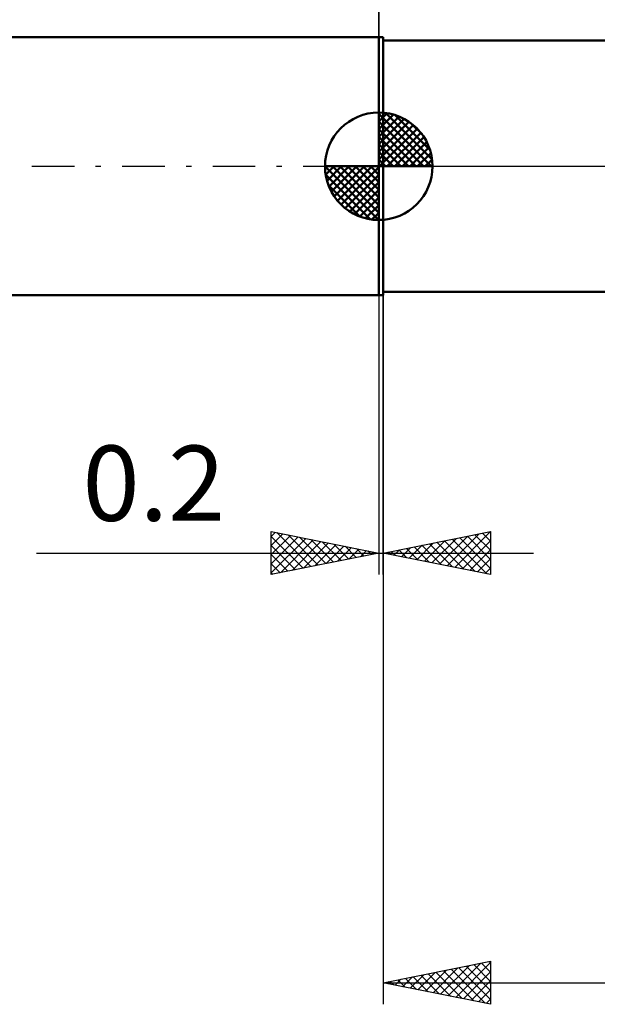
# Model space of a CAD drawing. Units: millimetres. Extents: x -61 to 87, y -40 to 43.
# Drawn here: x -17 to 10, y -39 to 7 of the extents above; entities that cross this region are included whole.
import ezdxf
from ezdxf.enums import TextEntityAlignment as Align

# ---------------------------------------------------------------- set-up
doc = ezdxf.new("R2010")
doc.units = ezdxf.units.MM
doc.header["$LTSCALE"] = 4.95
doc.linetypes.add('LONGDASH_DASH', pattern=[0.85, 0.4, -0.2, 0.05, -0.2])
for name, color, linetype in [('1', 4, 'CONTINUOUS'), ('2', 7, 'CONTINUOUS'), ('4', 2, 'LONGDASH_DASH'), ('NOCUT', 7, 'CONTINUOUS'), ('SK1', 4, 'CONTINUOUS'), ('SK2', 7, 'CONTINUOUS'), ('SK4', 2, 'LONGDASH_DASH')]:
    doc.layers.add(name, color=color, linetype=linetype)
doc.styles.get("Standard").update_dxf_attribs({"font": 'Monospac821 BT'})

msp = doc.modelspace()

# ---------------------------------------------------------------- linework, layer by layer
at = {"layer": '1', "color": 4, "linetype": 'CONTINUOUS', "lineweight": 50}
for p, q in [((0, 6), (0.2, 6)), ((0, -6), (0, 6)), ((0.2, -6), (0.2, 6)), ((0.2, 5.85), (14.576, 5.85)), ((0.2, -5.85), (15.918, -5.85)), ((0, -6), (0.2, -6))]:
    msp.add_line(p, q, dxfattribs=at)
at = {"layer": '2', "color": 7, "linetype": 'CONTINUOUS', "lineweight": 25}
for p, q in [((0, 0), (0, 29)), ((0.2, -5.85), (0.2, -39)), ((0, -6), (0, -19)), ((0.2, -19), (0.2, -6)), ((-5, -19), (-5, -17)), ((-5, -17), (0, -18)), ((-5, -17.224), (-4.813, -17.037)), ((-5, -17.649), (-4.459, -17.108)), ((-5, -18.073), (-4.106, -17.179)), ((-5, -17.224), (-3.52, -18.704)), ((-5, -18.497), (-3.752, -17.25)), ((-5, -18.922), (-3.399, -17.32)), ((-4.75, -17.05), (-3.167, -18.633)), ((-4.568, -18.914), (-3.045, -17.391)), ((-4.22, -17.156), (-2.813, -18.563)), ((-3.69, -17.262), (-2.46, -18.492)), ((-3.159, -17.368), (-2.106, -18.421)), ((0.2, -18), (5.2, -17)), ((2.473, -18.455), (3.609, -17.318)), ((2.826, -18.525), (4.14, -17.212)), ((3.18, -18.596), (4.67, -17.106)), ((3.412, -17.358), (5.018, -18.964)), ((3.533, -18.667), (5.2, -17)), ((3.765, -17.287), (5.2, -18.722)), ((4.119, -17.216), (5.2, -18.297)), ((4.473, -17.145), (5.2, -17.873)), ((4.826, -17.075), (5.2, -17.449)), ((5.18, -17.004), (5.2, -17.024)), ((5.2, -17), (5.2, -19)), ((-5, -17.649), (-3.874, -18.775)), ((-4.037, -18.807), (-2.692, -17.462)), ((-3.507, -18.701), (-2.338, -17.532)), ((-2.977, -18.595), (-1.985, -17.603)), ((-2.629, -17.474), (-1.753, -18.351)), ((-2.446, -18.489), (-1.631, -17.674)), ((-2.099, -17.58), (-1.399, -18.28)), ((-1.916, -18.383), (-1.277, -17.745)), ((-1.568, -17.686), (-1.046, -18.209)), ((-1.386, -18.277), (-0.924, -17.815)), ((-1.038, -17.792), (-0.692, -18.138)), ((0.705, -18.101), (0.958, -17.848)), ((0.937, -17.853), (1.305, -18.221)), ((1.059, -18.172), (1.488, -17.742)), ((1.291, -17.782), (1.836, -18.327)), ((1.412, -18.242), (2.018, -17.636)), ((1.644, -17.711), (2.366, -18.433)), ((1.766, -18.313), (2.549, -17.53)), ((1.998, -17.64), (2.896, -18.539)), ((2.119, -18.384), (3.079, -17.424)), ((2.351, -17.57), (3.427, -18.645)), ((2.705, -17.499), (3.957, -18.751)), ((3.058, -17.428), (4.487, -18.857)), ((3.887, -18.737), (5.2, -17.424)), ((4.241, -18.808), (5.2, -17.849)), ((-15.925, -18), (7.2, -18)), ((0, -18), (-5, -19)), ((-5, -18.073), (-4.227, -18.845)), ((-0.855, -18.171), (-0.57, -17.886)), ((-0.508, -17.898), (-0.338, -18.068)), ((-0.325, -18.065), (-0.217, -17.957)), ((5.2, -19), (0.2, -18)), ((0.23, -17.994), (0.245, -18.009)), ((0.352, -18.03), (0.427, -17.955)), ((0.583, -17.923), (0.775, -18.115)), ((4.594, -18.879), (5.2, -18.273)), ((-5, -18.497), (-4.581, -18.916)), ((4.948, -18.95), (5.2, -18.697)), ((-5, -18.922), (-4.935, -18.987)), ((0.2, -38), (5.2, -37)), ((3.23, -38.606), (4.744, -37.091)), ((3.583, -38.677), (5.2, -37.06)), ((4.776, -37.085), (5.2, -37.508)), ((5.13, -37.014), (5.2, -37.084)), ((5.2, -37), (5.2, -39)), ((1.815, -38.323), (2.623, -37.515)), ((2.169, -38.394), (3.153, -37.409)), ((2.522, -38.464), (3.684, -37.303)), ((2.655, -37.509), (3.883, -38.737)), ((2.876, -38.535), (4.214, -37.197)), ((3.009, -37.438), (4.413, -38.843)), ((3.362, -37.368), (4.943, -38.949)), ((3.716, -37.297), (5.2, -38.781)), ((3.937, -38.747), (5.2, -37.484)), ((4.069, -37.226), (5.2, -38.357)), ((4.423, -37.155), (5.2, -37.933)), ((0.2, -38), (36.2, -38)), ((5.2, -39), (0.2, -38)), ((0.401, -38.04), (0.502, -37.94)), ((0.534, -37.933), (0.701, -38.1)), ((0.755, -38.111), (1.032, -37.834)), ((0.887, -37.863), (1.231, -38.206)), ((1.108, -38.182), (1.562, -37.728)), ((1.241, -37.792), (1.761, -38.312)), ((1.462, -38.252), (2.093, -37.621)), ((1.594, -37.721), (2.292, -38.418)), ((1.948, -37.65), (2.822, -38.524)), ((2.302, -37.58), (3.352, -38.63)), ((4.29, -38.818), (5.2, -37.908)), ((4.644, -38.889), (5.2, -38.333)), ((4.997, -38.959), (5.2, -38.757))]:
    msp.add_line(p, q, dxfattribs=at)
at = {"layer": '4', "color": 2, "linetype": 'LONGDASH_DASH', "lineweight": 25}
msp.add_line((0, 0), (36.2, 0), dxfattribs=at)
at = {"layer": 'NOCUT', "color": 7, "linetype": 'CONTINUOUS', "lineweight": 25}
for p, q in [((0, 0), (0, 6)), ((0, 6), (0.2, 6)), ((18.2, 5.85), (0.2, 5.85)), ((0.2, 0), (0, 0)), ((0.2, 0), (18.21, 0))]:
    msp.add_line(p, q, dxfattribs=at)
at = {"layer": 'SK1', "color": 4, "linetype": 'CONTINUOUS', "lineweight": 50}
for p, q in [((0, 6), (-43.2, 6)), ((0, 0), (0, 2.5)), ((0, 2.435), (0.063, 2.498)), ((0, 2.081), (0.387, 2.469)), ((0, 2.435), (2.435, 0)), ((0, 1.728), (0.677, 2.405)), ((0, 1.374), (0.941, 2.315)), ((0.308, 2.481), (2.481, 0.308)), ((0.761, 2.381), (2.381, 0.761)), ((0, 1.021), (1.182, 2.202)), ((0, 2.081), (2.081, 0)), ((0, 0.667), (1.401, 2.069)), ((0, 0.314), (1.604, 1.917)), ((1.486, 2.01), (2.01, 1.486)), ((0, 1.728), (1.728, 0)), ((0.04, 0), (1.787, 1.747)), ((0.393, 0), (1.953, 1.559)), ((0, 1.374), (1.374, 0)), ((0, 1.021), (1.021, 0)), ((0.747, 0), (2.101, 1.354)), ((1.101, 0), (2.229, 1.129)), ((0, 0.667), (0.667, 0)), ((1.454, 0), (2.338, 0.884)), ((1.808, 0), (2.423, 0.615)), ((0, 0), (-2.5, 0)), ((-2.498, -0.063), (-2.435, 0)), ((-2.469, -0.387), (-2.081, 0)), ((-2.405, -0.677), (-1.728, 0)), ((-2.315, -0.941), (-1.374, 0)), ((-2.202, -1.182), (-1.021, 0)), ((-2.161, 0), (0, -2.161)), ((-2.069, -1.401), (-0.667, 0)), ((-1.917, -1.604), (-0.314, 0)), ((-1.808, 0), (0, -1.808)), ((-1.454, 0), (0, -1.454)), ((-1.101, 0), (0, -1.101)), ((-0.747, 0), (0, -0.747)), ((-0.393, 0), (0, -0.393)), ((-0.04, 0), (0, -0.04)), ((0, 0.314), (0.314, 0)), ((0, 0), (2.5, 0)), ((0, -2.5), (0, 0)), ((2.161, 0), (2.479, 0.318)), ((-2.5, -0.015), (-0.015, -2.5)), ((-2.466, -0.402), (-0.402, -2.466)), ((-1.747, -1.787), (0, -0.04)), ((-1.559, -1.953), (0, -0.393)), ((-2.337, -0.884), (-0.884, -2.337)), ((-1.354, -2.101), (0, -0.747)), ((-1.129, -2.229), (0, -1.101)), ((-0.884, -2.338), (0, -1.454)), ((-0.615, -2.423), (0, -1.808)), ((-0.318, -2.479), (0, -2.161)), ((-43.2, -6), (0, -6))]:
    msp.add_line(p, q, dxfattribs=at)
for start, end in [(90, 180), (0, 90), (180, 270), (270, 0)]:
    msp.add_arc((0, 0), 2.5, start, end, dxfattribs=at)
at = {"layer": 'SK2', "color": 7, "linetype": 'CONTINUOUS', "lineweight": 25}
msp.add_line((0, 19), (0, 6), dxfattribs=at)
at = {"layer": 'SK4', "color": 2, "linetype": 'LONGDASH_DASH', "lineweight": 25}
msp.add_line((-49.8, 0), (42.2, 0), dxfattribs=at)

# ---------------------------------------------------------------- texts
at = {"layer": '2', "color": 7, "linetype": 'CONTINUOUS', "lineweight": 25}
msp.add_text('0.2', height=3.5, dxfattribs=at).set_placement((-10.463, -16.5), align=Align.CENTER)

doc.saveas('drawing.dxf')
